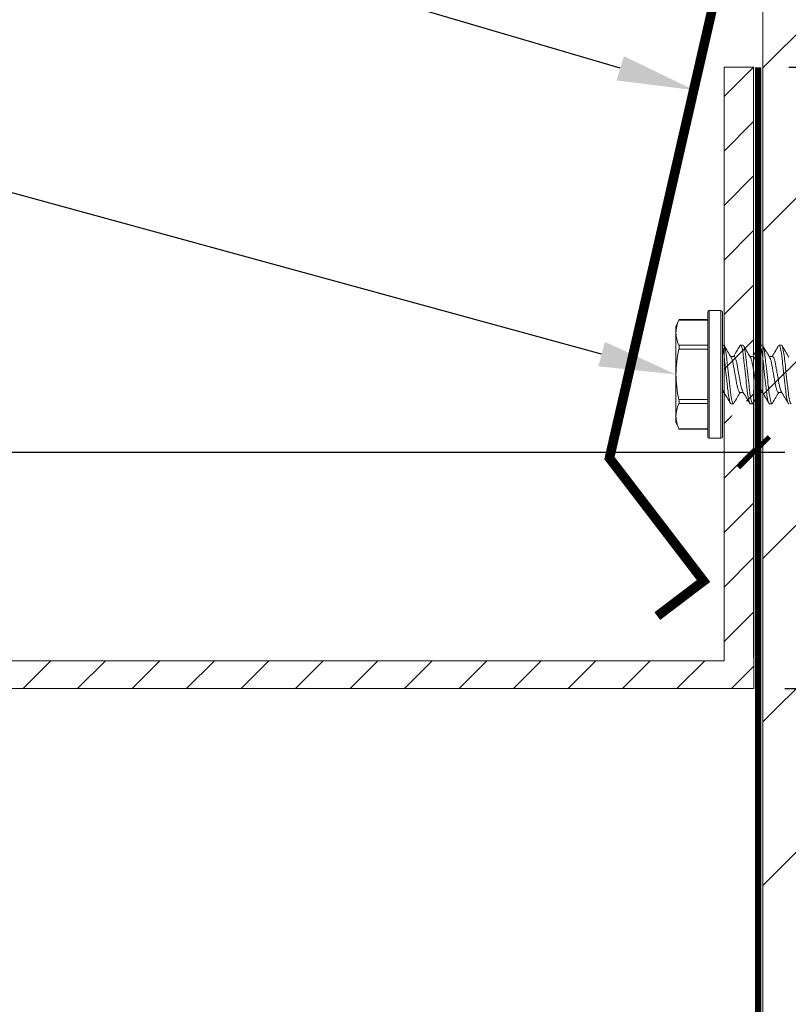
# Model space of a CAD drawing. Units: inches. Extents: x -23.6 to 23.8, y 43.1 to 66.1.
# Drawn here: x 9.5 to 11.9, y 56 to 59.2 of the extents above; entities that cross this region are included whole.
import ezdxf
from ezdxf import colors
from ezdxf.entities.mleader import LeaderData, LeaderLine
from ezdxf.math import Vec2, Vec3

# ---------------------------------------------------------------- set-up
doc = ezdxf.new("R2010")
doc.units = ezdxf.units.IN
doc.header["$MEASUREMENT"] = 0
doc.linetypes.add('DASHED2', pattern=[0.375, 0.25, -0.125])
for name, color, linetype, lineweight in [('Dim - Thin', 1, 'Continuous', 5), ('FASTENERS', 4, 'Continuous', 13), ('Hatch - Medium', 5, 'Continuous', 9), ('Object - Regular', 250, 'Continuous', 15)]:
    doc.layers.add(name, color=color, linetype=linetype, lineweight=lineweight)
doc.styles.add('ARCHITXT', font='arial-narrow_[allfont.net].ttf')
doc.dimstyles.new('002', dxfattribs={"dimscale": 2, "dimtxt": 0.125, "dimasz": 0.05, "dimexe": 0.1, "dimexo": 0.05, "dimgap": 0.05, "dimtad": 1, "dimdec": 4, "dimzin": 3, "dimdsep": 46, "dimlunit": 4, "dimtxsty": 'ARCHITXT', "dimblk1": 'ARCHTICK', "dimblk2": 'ARCHTICK', "dimsah": 1, "dimcen": 0.05, "dimdle": 0.05, "dimclrd": 256, "dimclre": 256, "dimclrt": 256, "dimadec": 0, "dimazin": 0, "dimtfac": 0.7, "dimtdec": 4, "dimtofl": 0, "dimtmove": 0, "dimatfit": 3, "dimldrblk": 'ARCHTICK', "dimfxl": 1, "dimtfillclr": 7, "dimfrac": 1, "dimtolj": 1, "dimtzin": 0, "dimarcsym": 0})

# ---------------------------------------------------------------- blocks, each defined once
blk = doc.blocks.new('10-16 x 1.50 3Point')
at = {"layer": 'FASTENERS'}
for p, q in [((-0.048, 0), (-0.048, 0.202)), ((-0.005, 0.207), (-0.043, 0.207)), ((-0.043, 0.207), (-0.043, 0)), ((-0.005, 0), (-0.005, 0.207)), ((0, 0.202), (0, 0)), ((-0.1408, 0.1781), (-0.151, 0.1563)), ((-0.048, 0.1761), (-0.1417, 0.1761)), ((-0.048, 0.1781), (-0.1408, 0.1781)), ((-0.151, 0.1563), (-0.151, 0.1353)), ((-0.151, 0), (-0.151, 0.1353)), ((-0.1417, 0.0945), (-0.048, 0.0945)), ((-0.048, 0.0816), (-0.1417, 0.0816)), ((0, 0.095), (0.0039, 0.095)), ((0.0586, 0.095), (0.0569, 0.0934)), ((0.0586, 0.095), (0.0664, 0.095)), ((0.1211, 0.095), (0.1194, 0.0934)), ((0.1211, 0.095), (0.1289, 0.095)), ((0.1836, 0.095), (0.1821, 0.0935)), ((0.1836, 0.095), (0.1914, 0.095)), ((0.0374, 0.0583), (0.0264, 0.0583)), ((0.0999, 0.0583), (0.0889, 0.0583)), ((0.1624, 0.0583), (0.1514, 0.0583)), ((-0.151, 0), (-0.151, -0.1353)), ((-0.048, -0.202), (-0.048, 0)), ((-0.043, 0), (-0.043, -0.207)), ((-0.005, -0.207), (-0.005, 0)), ((0, 0), (0, -0.202)), ((0, -0.0583), (0.0048, -0.0583)), ((0.0564, -0.0583), (0.0673, -0.0583)), ((0.1189, -0.0583), (0.1298, -0.0583)), ((0.1814, -0.0583), (0.1923, -0.0583)), ((-0.1417, -0.0816), (-0.048, -0.0816)), ((-0.048, -0.0945), (-0.1417, -0.0945)), ((0.0352, -0.095), (0.0274, -0.095)), ((0.0367, -0.0935), (0.0352, -0.095)), ((0.0977, -0.095), (0.0899, -0.095)), ((0.0993, -0.0934), (0.0977, -0.095)), ((0.1602, -0.095), (0.1524, -0.095)), ((0.1618, -0.0934), (0.1602, -0.095)), ((-0.151, -0.1353), (-0.151, -0.1563)), ((-0.151, -0.1563), (-0.1408, -0.1781)), ((-0.1417, -0.1761), (-0.048, -0.1761)), ((-0.1408, -0.1781), (-0.048, -0.1781)), ((-0.043, -0.207), (-0.005, -0.207))]:
    blk.add_line(p, q, dxfattribs=at)
for centre, start, end in [((-0.043, 0.202), 90, 180), ((-0.005, 0.202), 0, 90), ((-0.043, -0.202), 180, 270), ((-0.005, -0.202), 270, 0)]:
    blk.add_arc(centre, 0.005, start, end, dxfattribs=at)
for points in [[(-0.1417, 0.1761), (-0.1475, 0.1626), (-0.151, 0.149), (-0.151, 0.1353)], [(-0.151, 0.1353), (-0.151, 0.1217), (-0.1475, 0.108), (-0.1417, 0.0945)], [(-0.1417, -0.0945), (-0.1475, -0.108), (-0.151, -0.1216), (-0.151, -0.1353)], [(-0.151, -0.1353), (-0.151, -0.1489), (-0.1475, -0.1626), (-0.1417, -0.1761)]]:
    blk.add_open_spline(points, degree=3, dxfattribs=at)
for points, knots in [([(-0.1417, 0.1761), (-0.1415, 0.1764), (-0.1412, 0.1772), (-0.1409, 0.1778), (-0.1408, 0.1781), (-0.1408, 0.1781), (-0.1408, 0.1781)], [0, 0, 0, 0, 0.296371, 0.601054, 0.897521, 1, 1, 1, 1]), ([(-0.151, 0), (-0.151, 0.0136), (-0.1502, 0.0272), (-0.1469, 0.0545), (-0.1446, 0.0682), (-0.1417, 0.0816)], [0, 0, 0, 0, 0.5, 0.5, 1, 1, 1, 1]), ([(-0.1417, 0.0816), (-0.1411, 0.0842), (-0.1408, 0.0868), (-0.1408, 0.0913), (-0.1411, 0.0932), (-0.1417, 0.0945)], [0, 0, 0, 0, 0.5, 0.5, 1, 1, 1, 1]), ([(0.0274, -0.095), (0.0264, -0.095), (0.0252, -0.0933), (0.0229, -0.0859), (0.0216, -0.0804), (0.0192, -0.0663), (0.0181, -0.0579), (0.0166, -0.0445), (0.0161, -0.0398), (0.015, -0.0299), (0.0144, -0.0246), (0.0127, -0.0085), (0.0114, 0.0028), (0.009, 0.0247), (0.0079, 0.0352), (0.0063, 0.0491), (0.0059, 0.0534), (0.0048, 0.0619), (0.0042, 0.066), (0.0024, 0.0771), (0.0012, 0.0833), (0, 0.0876)], [0, 0, 0, 0, 0.125, 0.125, 0.25, 0.25, 0.375, 0.375, 0.4375, 0.4375, 0.5, 0.5, 0.625, 0.625, 0.75, 0.75, 0.8125, 0.8125, 0.875, 0.875, 1, 1, 1, 1]), ([(0.0352, -0.095), (0.034, -0.095), (0.0327, -0.0927), (0.03, -0.0831), (0.0285, -0.0757), (0.0265, -0.0624), (0.0259, -0.0576), (0.0247, -0.0476), (0.0242, -0.0423), (0.0223, -0.0254), (0.0209, -0.0127), (0.0181, 0.0127), (0.0167, 0.0254), (0.0149, 0.0423), (0.0143, 0.0476), (0.0131, 0.0576), (0.0125, 0.0624), (0.0105, 0.0757), (0.0091, 0.0831), (0.0063, 0.0927), (0.005, 0.095), (0.0039, 0.095)], [0, 0, 0, 0, 0.125, 0.125, 0.25, 0.25, 0.3125, 0.3125, 0.375, 0.375, 0.5, 0.5, 0.625, 0.625, 0.6875, 0.6875, 0.75, 0.75, 0.875, 0.875, 1, 1, 1, 1]), ([(0.0277, 0.0562), (0.024, 0.0623), (0.0166, 0.0747), (0.0093, 0.0872), (0.0056, 0.0935)], [0, 0, 0, 0, 0.498539, 1, 1, 1, 1]), ([(0.0569, 0.0935), (0.0532, 0.0872), (0.0463, 0.0754), (0.0393, 0.0637), (0.0361, 0.0583)], [0, 0, 0, 0, 0.532509, 1, 1, 1, 1]), ([(0.0899, -0.095), (0.0887, -0.095), (0.0874, -0.0927), (0.0847, -0.0831), (0.0832, -0.0757), (0.0812, -0.0624), (0.0806, -0.0576), (0.0794, -0.0476), (0.0789, -0.0423), (0.077, -0.0254), (0.0756, -0.0127), (0.0728, 0.0127), (0.0714, 0.0254), (0.0696, 0.0423), (0.069, 0.0476), (0.0678, 0.0576), (0.0672, 0.0624), (0.0652, 0.0757), (0.0638, 0.0831), (0.061, 0.0927), (0.0597, 0.095), (0.0586, 0.095)], [0, 0, 0, 0, 0.125, 0.125, 0.25, 0.25, 0.3125, 0.3125, 0.375, 0.375, 0.5, 0.5, 0.625, 0.625, 0.6875, 0.6875, 0.75, 0.75, 0.875, 0.875, 1, 1, 1, 1]), ([(0.0977, -0.095), (0.0965, -0.095), (0.0952, -0.0927), (0.0925, -0.0831), (0.091, -0.0757), (0.089, -0.0624), (0.0884, -0.0576), (0.0872, -0.0476), (0.0867, -0.0423), (0.0848, -0.0254), (0.0834, -0.0127), (0.0806, 0.0127), (0.0792, 0.0254), (0.0774, 0.0423), (0.0768, 0.0476), (0.0756, 0.0576), (0.075, 0.0624), (0.073, 0.0757), (0.0716, 0.0831), (0.0688, 0.0927), (0.0675, 0.095), (0.0664, 0.095)], [0, 0, 0, 0, 0.125, 0.125, 0.25, 0.25, 0.3125, 0.3125, 0.375, 0.375, 0.5, 0.5, 0.625, 0.625, 0.6875, 0.6875, 0.75, 0.75, 0.875, 0.875, 1, 1, 1, 1]), ([(0.0904, 0.0559), (0.0866, 0.0622), (0.0791, 0.0748), (0.0716, 0.0874), (0.0679, 0.0938)], [0, 0, 0, 0, 0.497437, 1, 1, 1, 1]), ([(0.1194, 0.0935), (0.1157, 0.0872), (0.1088, 0.0754), (0.1018, 0.0637), (0.0986, 0.0583)], [0, 0, 0, 0, 0.535622, 1, 1, 1, 1]), ([(0.1524, -0.095), (0.1512, -0.095), (0.1499, -0.0927), (0.1472, -0.0831), (0.1457, -0.0757), (0.1437, -0.0624), (0.1431, -0.0576), (0.1419, -0.0476), (0.1414, -0.0423), (0.1395, -0.0254), (0.1381, -0.0127), (0.1353, 0.0127), (0.1339, 0.0254), (0.1321, 0.0423), (0.1315, 0.0476), (0.1303, 0.0576), (0.1297, 0.0624), (0.1277, 0.0757), (0.1263, 0.0831), (0.1235, 0.0927), (0.1222, 0.095), (0.1211, 0.095)], [0, 0, 0, 0, 0.125, 0.125, 0.25, 0.25, 0.3125, 0.3125, 0.375, 0.375, 0.5, 0.5, 0.625, 0.625, 0.6875, 0.6875, 0.75, 0.75, 0.875, 0.875, 1, 1, 1, 1]), ([(0.1602, -0.095), (0.159, -0.095), (0.1577, -0.0927), (0.155, -0.0831), (0.1535, -0.0757), (0.1515, -0.0624), (0.1509, -0.0576), (0.1497, -0.0476), (0.1492, -0.0423), (0.1473, -0.0254), (0.1459, -0.0127), (0.1431, 0.0127), (0.1417, 0.0254), (0.1399, 0.0423), (0.1393, 0.0476), (0.1381, 0.0576), (0.1375, 0.0624), (0.1355, 0.0757), (0.1341, 0.0831), (0.1313, 0.0927), (0.13, 0.095), (0.1289, 0.095)], [0, 0, 0, 0, 0.125, 0.125, 0.25, 0.25, 0.3125, 0.3125, 0.375, 0.375, 0.5, 0.5, 0.625, 0.625, 0.6875, 0.6875, 0.75, 0.75, 0.875, 0.875, 1, 1, 1, 1]), ([(0.1528, 0.056), (0.1491, 0.0622), (0.1416, 0.0747), (0.1342, 0.0873), (0.1305, 0.0936)], [0, 0, 0, 0, 0.498051, 1, 1, 1, 1]), ([(0.1821, 0.0938), (0.1784, 0.0875), (0.1714, 0.0756), (0.1644, 0.0638), (0.1611, 0.0583)], [0, 0, 0, 0, 0.53287, 1, 1, 1, 1]), ([(0.2149, -0.095), (0.2137, -0.095), (0.2124, -0.0927), (0.2097, -0.0831), (0.2082, -0.0757), (0.2062, -0.0624), (0.2056, -0.0576), (0.2044, -0.0476), (0.2039, -0.0423), (0.202, -0.0254), (0.2006, -0.0127), (0.1978, 0.0127), (0.1964, 0.0254), (0.1946, 0.0423), (0.194, 0.0476), (0.1928, 0.0576), (0.1922, 0.0624), (0.1902, 0.0757), (0.1888, 0.0831), (0.186, 0.0927), (0.1847, 0.095), (0.1836, 0.095)], [0, 0, 0, 0, 0.125, 0.125, 0.25, 0.25, 0.3125, 0.3125, 0.375, 0.375, 0.5, 0.5, 0.625, 0.625, 0.6875, 0.6875, 0.75, 0.75, 0.875, 0.875, 1, 1, 1, 1]), ([(0.2227, -0.095), (0.2215, -0.095), (0.2202, -0.0927), (0.2175, -0.0831), (0.216, -0.0757), (0.214, -0.0624), (0.2134, -0.0576), (0.2122, -0.0476), (0.2117, -0.0423), (0.2098, -0.0254), (0.2084, -0.0127), (0.2056, 0.0127), (0.2042, 0.0254), (0.2024, 0.0423), (0.2018, 0.0476), (0.2006, 0.0576), (0.2, 0.0624), (0.198, 0.0757), (0.1966, 0.0831), (0.1938, 0.0927), (0.1925, 0.095), (0.1914, 0.095)], [0, 0, 0, 0, 0.125, 0.125, 0.25, 0.25, 0.3125, 0.3125, 0.375, 0.375, 0.5, 0.5, 0.625, 0.625, 0.6875, 0.6875, 0.75, 0.75, 0.875, 0.875, 1, 1, 1, 1]), ([(0.2152, 0.0561), (0.2115, 0.0623), (0.2041, 0.0747), (0.1968, 0.0872), (0.1931, 0.0935)], [0, 0, 0, 0, 0.498462, 1, 1, 1, 1]), ([(0.0277, 0.0562), (0.0285, 0.0545), (0.0303, 0.0512), (0.0331, 0.0416), (0.0355, 0.0295), (0.038, 0.0153), (0.0407, 0), (0.0435, -0.0153), (0.0459, -0.0295), (0.0484, -0.0416), (0.0511, -0.051), (0.0539, -0.0571), (0.0555, -0.0579), (0.0564, -0.0583)], [0, 0, 0, 0, 0.08964, 0.182346, 0.271712, 0.361078, 0.453784, 0.54649, 0.635856, 0.725222, 0.817928, 0.910634, 1, 1, 1, 1]), ([(0.0659, -0.0558), (0.0651, -0.0542), (0.0634, -0.051), (0.0607, -0.0416), (0.0582, -0.0295), (0.0558, -0.0153), (0.053, 0), (0.0503, 0.0153), (0.0478, 0.0295), (0.0454, 0.0416), (0.0426, 0.051), (0.0399, 0.0571), (0.0382, 0.0579), (0.0374, 0.0583)], [0, 0, 0, 0, 0.084346, 0.177592, 0.267477, 0.357363, 0.450608, 0.543853, 0.633739, 0.723624, 0.816869, 0.910114, 1, 1, 1, 1]), ([(0.0903, 0.0559), (0.0911, 0.0543), (0.0929, 0.051), (0.0956, 0.0416), (0.098, 0.0295), (0.1005, 0.0153), (0.1032, 0), (0.106, -0.0153), (0.1084, -0.0295), (0.1109, -0.0416), (0.1136, -0.051), (0.1164, -0.0571), (0.118, -0.0579), (0.1189, -0.0583)], [0, 0, 0, 0, 0.085194, 0.178352, 0.268155, 0.357957, 0.451116, 0.544275, 0.634077, 0.72388, 0.817039, 0.910197, 1, 1, 1, 1]), ([(0.1284, -0.0557), (0.1276, -0.0542), (0.1259, -0.0509), (0.1232, -0.0416), (0.1207, -0.0295), (0.1183, -0.0153), (0.1155, 0), (0.1128, 0.0153), (0.1103, 0.0295), (0.1079, 0.0416), (0.1051, 0.051), (0.1024, 0.0571), (0.1007, 0.0579), (0.0999, 0.0583)], [0, 0, 0, 0, 0.083191, 0.176553, 0.266553, 0.356552, 0.449914, 0.543277, 0.633276, 0.723275, 0.816638, 0.910001, 1, 1, 1, 1]), ([(0.1527, 0.056), (0.1536, 0.0544), (0.1554, 0.0511), (0.1581, 0.0416), (0.1605, 0.0295), (0.163, 0.0153), (0.1657, 0), (0.1685, -0.0153), (0.1709, -0.0295), (0.1734, -0.0416), (0.1761, -0.051), (0.1789, -0.0571), (0.1805, -0.0579), (0.1814, -0.0583)], [0, 0, 0, 0, 0.087037, 0.180008, 0.269629, 0.359251, 0.452222, 0.545193, 0.634815, 0.724436, 0.817407, 0.910378, 1, 1, 1, 1]), ([(0.1911, -0.0562), (0.1902, -0.0545), (0.1884, -0.0512), (0.1857, -0.0416), (0.1832, -0.0295), (0.1808, -0.0153), (0.178, 0), (0.1753, 0.0153), (0.1728, 0.0295), (0.1704, 0.0416), (0.1676, 0.051), (0.1649, 0.0571), (0.1632, 0.0579), (0.1624, 0.0583)], [0, 0, 0, 0, 0.089582, 0.182294, 0.271666, 0.361037, 0.453749, 0.546461, 0.635833, 0.725205, 0.817916, 0.910628, 1, 1, 1, 1]), ([(-0.1417, -0.0816), (-0.1446, -0.0681), (-0.1469, -0.0544), (-0.1502, -0.0272), (-0.151, -0.0136), (-0.151, 0)], [0, 0, 0, 0, 0.5, 0.5, 1, 1, 1, 1]), ([(0.0036, -0.0559), (0.0034, -0.0558), (0.0023, -0.0549), (0.0011, -0.0511), (0, -0.0476)], [0, 0, 0, 0, 0.096719, 1, 1, 1, 1]), ([(0.0035, -0.0562), (0.0073, -0.0624), (0.0148, -0.0749), (0.0221, -0.0875), (0.0258, -0.0938)], [0, 0, 0, 0, 0.497966, 1, 1, 1, 1]), ([(0.0367, -0.0938), (0.0404, -0.0875), (0.0473, -0.0756), (0.0544, -0.0638), (0.0577, -0.0583)], [0, 0, 0, 0, 0.532091, 1, 1, 1, 1]), ([(0.0659, -0.0559), (0.0696, -0.0621), (0.0771, -0.0747), (0.0845, -0.0873), (0.0882, -0.0936)], [0, 0, 0, 0, 0.497746, 1, 1, 1, 1]), ([(0.0993, -0.0935), (0.103, -0.0872), (0.1099, -0.0754), (0.1169, -0.0637), (0.1202, -0.0583)], [0, 0, 0, 0, 0.537024, 1, 1, 1, 1]), ([(0.1283, -0.0558), (0.1321, -0.0621), (0.1396, -0.0747), (0.1471, -0.0873), (0.1508, -0.0937)], [0, 0, 0, 0, 0.497386, 1, 1, 1, 1]), ([(0.1618, -0.0935), (0.1655, -0.0872), (0.1724, -0.0754), (0.1794, -0.0637), (0.1827, -0.0583)], [0, 0, 0, 0, 0.537312, 1, 1, 1, 1]), ([(0.1911, -0.0562), (0.1947, -0.0623), (0.2022, -0.0747), (0.2095, -0.0872), (0.2132, -0.0935)], [0, 0, 0, 0, 0.498519, 1, 1, 1, 1]), ([(-0.1417, -0.0945), (-0.1411, -0.0932), (-0.1408, -0.0913), (-0.1408, -0.0868), (-0.1411, -0.0842), (-0.1417, -0.0816)], [0, 0, 0, 0, 0.5, 0.5, 1, 1, 1, 1]), ([(-0.1408, -0.1781), (-0.1408, -0.1781), (-0.1408, -0.1781), (-0.141, -0.1776), (-0.1413, -0.177), (-0.1416, -0.1763), (-0.1417, -0.1761)], [0, 0, 0, 0, 0.202976, 0.49353, 0.792297, 1, 1, 1, 1])]:
    blk.add_open_spline(points, degree=3, knots=knots, dxfattribs=at)
blk = doc.blocks.new('_ArchTick')
at = {"color": 0, "linetype": 'ByBlock', "const_width": 0.15}
blk.add_lwpolyline([(-0.5, -0.5), (0.5, 0.5)], dxfattribs=at)
blk = doc.blocks.new('*D101')
at = {"layer": 'Defpoints', "color": 0, "transparency": 16777216}
for p in [(11.834, 57.7824), (-4.1802, 57.0882), (11.834, 57.0159)]:
    blk.add_point(p, dxfattribs=at)
at = {"layer": 'Dim - Thin', "lineweight": -2, "transparency": 16777216}
for p, q in [((-4.1802, 57.1882), (-4.1802, 57.9824)), ((11.834, 57.1159), (11.834, 57.9824)), ((-4.2802, 57.7824), (11.934, 57.7824))]:
    blk.add_line(p, q, dxfattribs=at)
at = {"layer": 'Dim - Thin', "lineweight": -2, "transparency": 16777216, "xscale": 0.1, "yscale": 0.1, "zscale": 0.1, "rotation": 180}
blk.add_blockref('_ArchTick', (-4.1802, 57.7824), dxfattribs=at)
at = {"layer": 'Dim - Thin', "lineweight": -2, "transparency": 16777216, "xscale": 0.1, "yscale": 0.1, "zscale": 0.1}
blk.add_blockref('_ArchTick', (11.834, 57.7824), dxfattribs=at)
at = {"layer": 'Dim - Thin', "transparency": 16777216, "insert": (3.8269, 58.0079), "char_height": 0.25, "attachment_point": 5, "style": 'ARCHITXT'}
blk.add_mtext('\\A1;1\'-4"', dxfattribs=at)
blk = doc.blocks.new('*D103')
at = {"layer": 'Defpoints', "color": 0, "transparency": 16777216}
for p in [(11.8478, 59.0315), (11.834, 57.0159), (14.0227, 57.0159)]:
    blk.add_point(p, dxfattribs=at)
at = {"layer": 'Dim - Thin', "lineweight": -2, "transparency": 16777216}
for p, q in [((14.0227, 59.1315), (14.0227, 56.9159)), ((11.9478, 59.0315), (14.2227, 59.0315)), ((11.934, 57.0159), (14.2227, 57.0159))]:
    blk.add_line(p, q, dxfattribs=at)
at = {"layer": 'Dim - Thin', "lineweight": -2, "transparency": 16777216, "xscale": 0.1, "yscale": 0.1, "zscale": 0.1}
for p, rotation in [((14.0227, 59.0315), 90), ((14.0227, 57.0159), 270)]:
    blk.add_blockref('_ArchTick', p, dxfattribs=dict(at, rotation=rotation))
at = {"layer": 'Dim - Thin', "transparency": 16777216, "insert": (13.7971, 58.0237), "char_height": 0.25, "attachment_point": 5, "rotation": 90, "style": 'ARCHITXT'}
blk.add_mtext('\\A1;2"', dxfattribs=at)

msp = doc.modelspace()

# ---------------------------------------------------------------- hatches: boundary and pattern name
at = {"layer": 'Hatch - Medium'}
h = msp.add_hatch(dxfattribs=at)
h.set_pattern_fill('ANSI31', color=256, scale=3, style=0)
h.set_pattern_definition([(45, (11.03566, 44.4133), (-0.265165, 0.265165), [])])
h.paths.add_polyline_path([(13.3025, 61.33408), (13.29044, 61.35172, -0.0425788), (13.24533, 61.34274), (13.2341, 61.31972), (13.22229, 61.34107), (13.17751, 61.34107), (13.1657, 61.31972), (13.15389, 61.34107), (13.10911, 61.34107), (13.0973, 61.31972), (13.08549, 61.34107), (13.04071, 61.34107), (13.0289, 61.31972), (13.01708, 61.34107), (12.97231, 61.34107), (12.9605, 61.31972), (12.94868, 61.34107), (12.90391, 61.34107), (12.8921, 61.31972), (12.88028, 61.34107), (12.83551, 61.34107), (12.8237, 61.31972), (12.81188, 61.34107), (12.76711, 61.34107), (12.7553, 61.31972), (12.74348, 61.34107), (12.69871, 61.34107), (12.6869, 61.31972), (12.67508, 61.34107), (12.63031, 61.34107), (12.6185, 61.31972), (12.60668, 61.34107), (12.56191, 61.34107), (12.55009, 61.31972), (12.53828, 61.34107), (12.49351, 61.34107), (12.48169, 61.31972), (12.46988, 61.34107), (12.42511, 61.34107), (12.41329, 61.31972), (12.40148, 61.34107), (12.35671, 61.34107), (12.34489, 61.31972), (12.33308, 61.34107), (12.28831, 61.34107), (12.27649, 61.31972), (12.26468, 61.34107), (12.21991, 61.34107), (12.20809, 61.31972), (12.19628, 61.34107), (12.15151, 61.34107), (12.13969, 61.31972), (12.12788, 61.34107), (12.08311, 61.34107), (12.07129, 61.31972), (12.05948, 61.34107), (12.0147, 61.34107), (12.00289, 61.31972), (11.99108, 61.34107), (11.9463, 61.34107), (11.93449, 61.31972), (11.92268, 61.34107), (11.8779, 61.34107), (11.86281, 61.31379), (11.86281, 44.41329), (14.86281, 44.41329), (14.86281, 65.53341), (13.67394, 65.53341), (13.67394, 64.96643), (13.05167, 66.10039), (13.05167, 65.53341), (11.86281, 65.53341), (11.86281, 61.43956), (11.88848, 61.43956), (11.90029, 61.4609), (11.9121, 61.43956), (11.95688, 61.43956), (11.96869, 61.4609), (11.9805, 61.43956), (12.02528, 61.43956), (12.03709, 61.4609), (12.0489, 61.43956), (12.09368, 61.43956), (12.10549, 61.4609), (12.11731, 61.43956), (12.16208, 61.43956), (12.17389, 61.4609), (12.18571, 61.43956), (12.23048, 61.43956), (12.24229, 61.4609), (12.25411, 61.43956), (12.29888, 61.43956), (12.31069, 61.4609), (12.32251, 61.43956), (12.36728, 61.43956), (12.37909, 61.4609), (12.39091, 61.43956), (12.43568, 61.43956), (12.44749, 61.4609), (12.45931, 61.43956), (12.50408, 61.43956), (12.51589, 61.4609), (12.52771, 61.43956), (12.57248, 61.43956), (12.5843, 61.4609), (12.59611, 61.43956), (12.64088, 61.43956), (12.6527, 61.4609), (12.66451, 61.43956), (12.70928, 61.43956), (12.7211, 61.4609), (12.73291, 61.43956), (12.77768, 61.43956), (12.7895, 61.4609), (12.80131, 61.43956), (12.84608, 61.43956), (12.8579, 61.4609), (12.86971, 61.43956), (12.91448, 61.43956), (12.9263, 61.4609), (12.93811, 61.43956), (12.98288, 61.43956), (12.9947, 61.4609), (13.00651, 61.43956), (13.05129, 61.43956), (13.0631, 61.4609), (13.07491, 61.43956), (13.11969, 61.43956), (13.1315, 61.4609), (13.14331, 61.43956), (13.18809, 61.43956), (13.1999, 61.4609), (13.21171, 61.43956), (13.21526, 61.43956, -0.0393465), (13.25765, 61.43622), (13.2683, 61.4549), (13.2826, 61.43105, -0.0437945), (13.32722, 61.41531), (13.3367, 61.43245), (13.34835, 61.40456, -0.0246602), (13.3709, 61.39031, -0.063375), (13.31051, 61.35839)])
h = msp.add_hatch(dxfattribs=at)
h.set_pattern_fill('ANSI31', color=256)
h.paths.add_polyline_path([(-4.07793, 56.86752), (-4.18016, 56.89403), (-4.18016, 56.3058), (-4.07793, 56.3058)])
h.paths.add_polyline_path([(-0.88203, 57.10593), (-4.16242, 57.10593, 0.4142136), (-4.18016, 57.08818), (-4.18016, 56.89403), (-4.07793, 56.86752), (-4.07793, 56.9982, -0.4142136), (-4.06019, 57.01595), (-0.57488, 57.01595)])
h.paths.add_polyline_path([(8.29763, 57.10593), (7.83323, 57.10593), (-0.88203, 57.10593), (-0.57488, 57.01595), (6.79641, 57.01595), (7.83323, 57.01595), (8.29763, 57.01595)])
h.paths.add_polyline_path([(11.83278, 59.03196), (11.73703, 59.0321), (11.73703, 57.10593), (8.29763, 57.10593), (8.29763, 57.01595), (11.83397, 57.01595)])
edge = h.paths.add_edge_path(flags=16)
edge.add_spline(control_points=[(11.73703, 58.01914), (11.73823, 58.01486), (11.73947, 58.0087), (11.74123, 57.99752), (11.7418, 57.99348), (11.74288, 57.98499), (11.74337, 57.98061), (11.74489, 57.96674), (11.74604, 57.95626), (11.74844, 57.9344), (11.74968, 57.92305), (11.75145, 57.90691), (11.75203, 57.90168), (11.75312, 57.89171), (11.75363, 57.88701), (11.75513, 57.87363), (11.75626, 57.86522), (11.75865, 57.8512), (11.75989, 57.84562), (11.76162, 57.84031), (11.76214, 57.83905), (11.76264, 57.83816)], knot_values=[0.0686126, 0.0686126, 0.0686126, 0.0686126, 0.1936126, 0.1936126, 0.2561126, 0.2561126, 0.3186126, 0.3186126, 0.4436126, 0.4436126, 0.5686126, 0.5686126, 0.6311126, 0.6311126, 0.6936126, 0.6936126, 0.8186126, 0.8186126, 0.9436126, 0.9436126, 1, 1, 1, 1], degree=3, periodic=0)
edge.add_spline(control_points=[(11.76264, 57.83816), (11.76325, 57.83708), (11.76384, 57.83655), (11.76438, 57.83655)], knot_values=[0, 0, 0, 0, 0.0686126, 0.0686126, 0.0686126, 0.0686126], degree=3, periodic=0)
edge.add_line((11.76438, 57.83655), (11.77073, 57.83655))
edge.add_spline(control_points=[(11.74093, 58.02655), (11.74205, 58.02655), (11.74337, 58.02424), (11.74612, 58.01461), (11.74755, 58.0073), (11.74954, 57.99398), (11.75017, 57.98916), (11.75136, 57.97912), (11.75191, 57.9739), (11.75377, 57.95697), (11.75516, 57.94428), (11.75795, 57.91883), (11.75934, 57.90614), (11.7612, 57.88921), (11.76175, 57.88399), (11.76293, 57.87394), (11.76357, 57.86913), (11.76555, 57.85581), (11.76698, 57.8485), (11.76973, 57.83887), (11.77105, 57.83656), (11.77218, 57.83655)], knot_values=[0.0000423, 0.0000423, 0.0000423, 0.0000423, 0.1250423, 0.1250423, 0.2500423, 0.2500423, 0.3125423, 0.3125423, 0.3750423, 0.3750423, 0.5000423, 0.5000423, 0.6250423, 0.6250423, 0.6875423, 0.6875423, 0.7500423, 0.7500423, 0.8750423, 0.8750423, 1, 1, 1, 1], degree=3, periodic=0)
edge.add_spline(control_points=[(11.74261, 58.02505), (11.74629, 58.01878), (11.75362, 58.00629), (11.76103, 57.9939), (11.76472, 57.98772)], knot_values=[0, 0, 0, 0, 0.5014606, 1, 1, 1, 1], degree=3, periodic=0)
edge.add_line((11.76346, 57.98984), (11.77309, 57.98984))
edge.add_spline(control_points=[(11.77309, 57.98984), (11.77636, 57.9953), (11.78335, 58.00699), (11.79026, 58.01878), (11.79395, 58.02505)], knot_values=[0, 0, 0, 0, 0.4674915, 1, 1, 1, 1], degree=3, periodic=0)
edge.add_spline(control_points=[(11.79563, 58.02655), (11.79676, 58.02655), (11.79807, 58.02424), (11.80082, 58.01461), (11.80225, 58.0073), (11.80424, 57.99398), (11.80487, 57.98916), (11.80606, 57.97912), (11.80661, 57.9739), (11.80847, 57.95697), (11.80986, 57.94428), (11.81265, 57.91883), (11.81404, 57.90614), (11.8159, 57.88921), (11.81645, 57.88399), (11.81763, 57.87394), (11.81827, 57.86913), (11.82025, 57.85581), (11.82168, 57.8485), (11.82444, 57.83887), (11.82575, 57.83655), (11.82688, 57.83655)], knot_values=[0, 0, 0, 0, 0.1249577, 0.1249577, 0.2499577, 0.2499577, 0.3124577, 0.3124577, 0.3749577, 0.3749577, 0.4999577, 0.4999577, 0.6249577, 0.6249577, 0.6874577, 0.6874577, 0.7499577, 0.7499577, 0.8749577, 0.8749577, 0.9999577, 0.9999577, 0.9999577, 0.9999577], degree=3, periodic=0)
edge.add_spline(control_points=[(11.82525, 57.83797), (11.82154, 57.8443), (11.81414, 57.85689), (11.80664, 57.86943), (11.8029, 57.87568)], knot_values=[0, 0, 0, 0, 0.5022538, 1, 1, 1, 1], degree=3, periodic=0)
edge.add_line((11.80433, 57.87327), (11.79471, 57.87327))
edge.add_spline(control_points=[(11.79471, 57.87327), (11.79141, 57.86775), (11.78435, 57.85593), (11.77739, 57.84408), (11.77368, 57.83777)], knot_values=[0, 0, 0, 0, 0.4679092, 1, 1, 1, 1], degree=3, periodic=0)
edge.add_spline(control_points=[(11.74093, 58.02655), (11.74205, 58.02655), (11.74337, 58.02424), (11.74612, 58.01461), (11.74755, 58.0073), (11.74954, 57.99398), (11.75017, 57.98916), (11.75136, 57.97912), (11.75191, 57.9739), (11.75377, 57.95697), (11.75516, 57.94428), (11.75795, 57.91883), (11.75934, 57.90614), (11.7612, 57.88921), (11.76175, 57.88399), (11.76293, 57.87394), (11.76357, 57.86913), (11.76555, 57.85581), (11.76698, 57.8485), (11.76973, 57.83887), (11.77105, 57.83656), (11.77218, 57.83655)], knot_values=[0.0000423, 0.0000423, 0.0000423, 0.0000423, 0.1250423, 0.1250423, 0.2500423, 0.2500423, 0.3125423, 0.3125423, 0.3750423, 0.3750423, 0.5000423, 0.5000423, 0.6250423, 0.6250423, 0.6875423, 0.6875423, 0.7500423, 0.7500423, 0.8750423, 0.8750423, 1, 1, 1, 1], degree=3, periodic=0)
edge.add_line((11.77073, 57.83655), (11.76324, 57.83655))
edge.add_spline(control_points=[(11.73703, 58.01914), (11.73823, 58.01486), (11.73947, 58.0087), (11.74123, 57.99752), (11.7418, 57.99348), (11.74288, 57.98499), (11.74337, 57.98061), (11.74489, 57.96674), (11.74604, 57.95626), (11.74844, 57.9344), (11.74968, 57.92305), (11.75145, 57.90691), (11.75203, 57.90168), (11.75312, 57.89171), (11.75363, 57.88701), (11.75513, 57.87363), (11.75626, 57.86522), (11.75865, 57.8512), (11.75989, 57.84562), (11.76162, 57.84031), (11.76214, 57.83905), (11.76264, 57.83816)], knot_values=[0.0686126, 0.0686126, 0.0686126, 0.0686126, 0.1936126, 0.1936126, 0.2561126, 0.2561126, 0.3186126, 0.3186126, 0.4436126, 0.4436126, 0.5686126, 0.5686126, 0.6311126, 0.6311126, 0.6936126, 0.6936126, 0.8186126, 0.8186126, 0.9436126, 0.9436126, 1, 1, 1, 1], degree=3, periodic=0)
edge.add_spline(control_points=[(11.76264, 57.83816), (11.75901, 57.84434), (11.75171, 57.85677), (11.7443, 57.86916), (11.74058, 57.87539)], knot_values=[0, 0, 0, 0, 0.4921655, 0.9901318, 0.9901318, 0.9901318, 0.9901318], degree=3, periodic=0)

# ---------------------------------------------------------------- linework, layer by layer
at = {"layer": 'Object - Regular'}
for points in [[(11.86281, 65.53341), (11.86281, 44.41329)], [(11.86281, 44.41329), (11.86281, 65.53341)]]:
    msp.add_lwpolyline(points, dxfattribs=at)
at = {"layer": 'Object - Regular', "const_width": 0.03125}
msp.add_lwpolyline([(11.52055, 57.25112), (11.67048, 57.36499), (11.3653, 57.76359), (11.84503, 59.85903), (11.84503, 60.71989), (11.74418, 60.86471)], dxfattribs=at)
at = {"layer": 'Object - Regular'}
msp.add_lwpolyline([(11.83278, 59.0321), (11.83397, 57.01595), (7.83323, 57.01595), (6.79641, 57.01595), (-4.06019, 57.01595, 0.4142136), (-4.07793, 56.9982), (-4.07793, 56.3058), (-4.18016, 56.3058), (-4.18016, 57.08818, -0.4142136), (-4.16242, 57.10593), (7.83323, 57.10593), (11.73703, 57.10593), (11.73703, 59.0321), (11.83278, 59.03196)], format="xyb", dxfattribs=at)
at = {"layer": 'Object - Regular', "linetype": 'DASHED2', "ltscale": 0.4}
msp.add_lwpolyline([(2.86187, 50.90884, 0.02, 0.02, 0), (4.91325, 50.90884, 0.02, 0.02, 0), (4.91325, 50.87452, 0.02, 0.02, 0.8495212), (11.84779, 52.55991, 0.02, 0.02, 0), (11.84779, 59.03149, 0, 0, 0)], format="xyseb", dxfattribs=at)

# ---------------------------------------------------------------- block references
at = {"layer": 'Object - Regular', "linetype": 'Continuous'}
msp.add_blockref('10-16 x 1.50 3Point', (11.73203, 58.03505), dxfattribs=at)

# ---------------------------------------------------------------- dimensions: what is measured, and where the dimension line sits
at = {"layer": 'Dim - Thin'}
dim = msp.add_linear_dim(base=(14.02266, 57.01595), p1=(11.84779, 59.03149), p2=(11.83397, 57.01595), angle=90, dimstyle='002', dxfattribs=at)
dim.commit()
dim.dimension.update_dxf_attribs({"geometry": '*D103', "text_midpoint": (13.79715, 58.02372)})
dim = msp.add_linear_dim(base=(11.83397, 57.78243), p1=(-4.18016, 57.08818), p2=(11.83397, 57.01595), dimstyle='002', dxfattribs=at)
dim.commit()
dim.dimension.update_dxf_attribs({"geometry": '*D101', "text_midpoint": (3.8269, 58.00794)})

# ---------------------------------------------------------------- leaders
ml = msp.add_multileader_mtext('Standard', dxfattribs=at)
ml.set_content('S.M. FLASHING, BY OTHERS', color=256, style='ARCHITXT')
ml.set_leader_properties(color=256)
ml.build(insert=Vec2(0, 0))
ml.multileader.update_dxf_attribs({"dogleg_length": 0.17188, "arrow_head_size": 0.25, "scale": 2})
ctx = ml.context
ctx.base_point, ctx.scale, ctx.char_height, ctx.arrow_head_size, ctx.landing_gap_size, ctx.plane_origin = Vec3(-9.91283, 63.9589), 2, 0.25, 0.25, 0.1875, Vec3(11.64016, 58.95715)
ctx.text_align_type = 2
notes = []
notes.append((ctx, [(0, (1, 1, 0), (-5.30715, 63.9589), (-1, 0), 0.34375, [(0, [(11.64016, 58.95715)], 0, [])])]))
ctx.mtext.insert, ctx.mtext.alignment, ctx.mtext.flow_direction = Vec3(-5.8384, 64.10863), 3, 5
ml = msp.add_multileader_mtext('Standard', dxfattribs=at)
ml.set_content('SEALANT SCREW w/ WASHER \\P@ 20" O.C. MAX, BY INSTALLER', color=256, style='ARCHITXT')
ml.set_leader_properties(color=256)
ml.build(insert=Vec2(0, 0))
ml.multileader.update_dxf_attribs({"dogleg_length": 0.17188, "arrow_head_size": 0.25, "scale": 2})
ctx = ml.context
ctx.base_point, ctx.scale, ctx.char_height, ctx.arrow_head_size, ctx.landing_gap_size, ctx.plane_origin = Vec3(-10.29608, 62.63759), 2, 0.25, 0.25, 0.1875, Vec3(10.75888, 57.93164)
ctx.text_align_type = 2
notes.append((ctx, [(0, (1, 1, 0), (-5.2569, 62.63759), (-1, 0), 0.34375, [(0, [(11.58103, 58.03497)], 0, [])])]))
ctx.mtext.insert, ctx.mtext.alignment, ctx.mtext.flow_direction = Vec3(-5.78815, 62.79934), 3, 5
for ctx, leaders in notes:
    for number, flags, end, landing, length, lines in leaders:
        leader = LeaderData()
        leader.index, (leader.has_last_leader_line, leader.has_dogleg_vector, leader.attachment_direction) = number, flags
        leader.last_leader_point, leader.dogleg_vector, leader.dogleg_length = Vec3(end), Vec3(landing), length
        for number, points, colour, breaks in lines:
            line = LeaderLine()
            line.index, line.vertices, line.color, line.breaks = number, Vec3.list(points), colors.encode_raw_color(colour), breaks
            leader.lines.append(line)
        ctx.leaders.append(leader)

doc.saveas('drawing.dxf')
